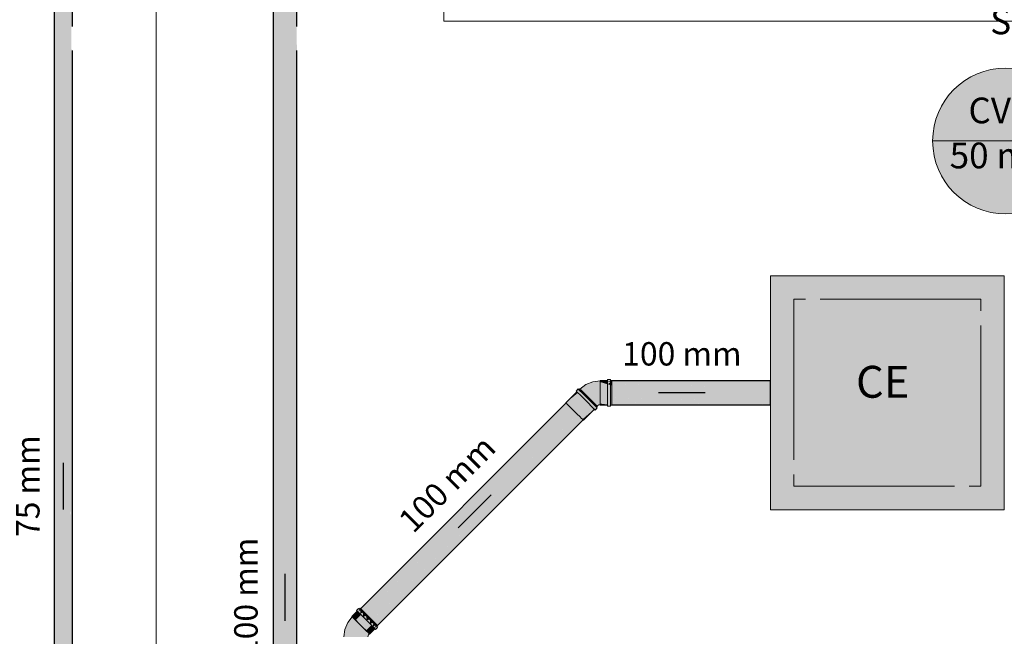
# Model space of a CAD drawing. Units: millimetres. Extents: x 0 to 84.1, y 0 to 59.4.
# Drawn here: x 10.4 to 18.8, y 20.7 to 26 of the extents above; entities that cross this region are included whole.
import ezdxf

# ---------------------------------------------------------------- set-up
doc = ezdxf.new("R2010")
doc.units = ezdxf.units.MM
doc.header["$MEASUREMENT"] = 0
doc.linetypes.add('DASHED', pattern=[1.905, 1.27, -0.635])
doc.linetypes.add('JIS_02_1.2', pattern=[0.25, 0.125, -0.125])
for name, color, linetype, lineweight in [('ARQ', 8, 'Continuous', 9), ('CV-Indicação coluna', 1, 'Continuous', 13), ('Simbolos', 5, 'Continuous', 20), ('Simbolos_int', 53, 'Continuous', 15), ('Textos', 7, 'Continuous', 9), ('TQ-Caixa de alvenaria', 9, 'Continuous', 18), ('TQ-Condutos', 3, 'Continuous', 25), ('TQ-Condutos Gordura', 2, 'Continuous', 25), ('TQ-Conexões', 74, 'Continuous', 18), ('TQ-Sentido conduto', 7, 'Continuous', 30), ('TQ-Sentido conduto Gordura', 42, 'Continuous', 30), ('TQ-Textos conduto', 7, 'Continuous', 9), ('TQ-Textos conduto Gordura', 7, 'Continuous', 9)]:
    doc.layers.add(name, color=color, linetype=linetype, lineweight=lineweight)
doc.styles.add('Arial', font='arial.ttf')
doc.styles.add('romans', font='romans')

msp = doc.modelspace()

# ---------------------------------------------------------------- hatches: boundary and pattern name
at = {"layer": 'CV-Indicação coluna', "linetype": 'Continuous'}
msp.add_hatch(color=241, dxfattribs=at).paths.add_polyline_path([(19.409, 24.9578), (19.4066, 25.0121), (19.3995, 25.0661), (19.3877, 25.1192), (19.3714, 25.1711), (19.3505, 25.2213), (19.3254, 25.2696), (19.2962, 25.3155), (19.2631, 25.3586), (19.2263, 25.3987), (19.1862, 25.4355), (19.143, 25.4686), (19.0972, 25.4978), (19.0489, 25.523), (18.9986, 25.5438), (18.9468, 25.5601), (18.8936, 25.5719), (18.8397, 25.579), (18.7854, 25.5814), (18.731, 25.579), (18.6771, 25.5719), (18.624, 25.5601), (18.5721, 25.5438), (18.5218, 25.523), (18.4736, 25.4978), (18.4277, 25.4686), (18.3845, 25.4355), (18.3444, 25.3987), (18.3077, 25.3586), (18.2745, 25.3155), (18.2453, 25.2696), (18.2202, 25.2213), (18.1994, 25.1711), (18.183, 25.1192), (18.1712, 25.0661), (18.1641, 25.0121), (18.1618, 24.9578), (18.1641, 24.9034), (18.1712, 24.8495), (18.183, 24.7964), (18.1994, 24.7445), (18.2202, 24.6942), (18.2453, 24.646), (18.2745, 24.6001), (18.3077, 24.557), (18.3444, 24.5168), (18.3845, 24.4801), (18.4277, 24.447), (18.4736, 24.4177), (18.5218, 24.3926), (18.5721, 24.3718), (18.624, 24.3554), (18.6771, 24.3437), (18.731, 24.3366), (18.7854, 24.3342), (18.8397, 24.3366), (18.8936, 24.3437), (18.9468, 24.3554), (18.9986, 24.3718), (19.0489, 24.3926), (19.0972, 24.4177), (19.143, 24.447), (19.1862, 24.4801), (19.2263, 24.5168), (19.2631, 24.557), (19.2962, 24.6001), (19.3254, 24.646), (19.3505, 24.6942), (19.3714, 24.7445), (19.3877, 24.7964), (19.3995, 24.8495), (19.4066, 24.9034)])
at = {"layer": 'TQ-Caixa de alvenaria', "linetype": 'Continuous'}
for points in [[(16.7747, 21.8038), (17.6717, 22.7008), (17.8778, 22.9068), (18.7747, 23.8038), (16.7747, 23.8038), (16.7747, 22.9068), (16.7747, 22.7008)], [(16.7747, 21.8038), (18.7747, 21.8038), (18.7747, 23.8038)]]:
    msp.add_hatch(color=254, dxfattribs=at).paths.add_polyline_path(points)
at = {"layer": 'TQ-Condutos', "linetype": 'Continuous'}
for points in [[(12.725, 26.6038), (12.716, 26.6038), (12.6907, 26.6038), (12.6534, 26.6038), (12.6105, 26.6038), (12.5696, 26.6038), (12.5376, 26.6038), (12.52, 26.6038), (12.5365, 25.9368), (12.5376, 25.9368), (12.5601, 25.9368), (12.5676, 25.9368), (12.5696, 25.9368), (12.5984, 25.9368), (12.6081, 25.9368), (12.6105, 25.7308), (12.6105, 25.9368), (12.6407, 25.9368), (12.6105, 25.9368), (12.65, 25.7308), (12.6508, 25.9368), (12.65, 25.7308), (12.6534, 25.7308), (12.6534, 25.9368), (12.6796, 25.9368), (12.6534, 25.9368), (12.6534, 25.7308), (12.6878, 25.7308), (12.6884, 25.9368), (12.6878, 25.7308), (12.6907, 25.7308), (12.6907, 25.9368), (12.7085, 25.9368), (12.6907, 25.9368), (12.6907, 25.7308), (12.714, 25.7308), (12.7145, 25.9368), (12.714, 25.7308), (12.6907, 25.7308), (12.6878, 25.7308), (12.6534, 25.7308), (12.65, 25.7308), (12.6105, 25.9368), (12.6105, 25.7308), (12.6081, 25.9368), (12.5984, 25.9368), (12.5696, 25.9368), (12.6073, 25.7308), (12.5696, 25.9368), (12.5676, 25.9368), (12.5696, 25.7308), (12.5676, 25.9368), (12.5601, 25.9368), (12.5376, 25.9368), (12.567, 25.7308), (12.5376, 25.9368), (12.5365, 25.9368), (12.5376, 25.7308), (12.5365, 25.9368), (12.52, 26.6038), (12.52, 25.9368), (12.5324, 25.9368), (12.52, 25.9368), (12.5362, 25.7308), (12.52, 25.9368), (12.52, 25.7308), (12.52, 15.5038), (12.5376, 15.5038), (12.5696, 15.5038), (12.6105, 15.5038), (12.6534, 15.5038), (12.6907, 15.5038), (12.716, 15.5038), (12.716, 25.7308), (12.716, 25.9368), (12.716, 25.7308), (12.716, 15.5038), (12.725, 15.5038), (12.725, 25.7308), (12.7243, 25.7308), (12.7223, 25.9368), (12.7244, 25.9368), (12.725, 25.9368)], [(16.7747, 22.9068), (15.4074, 22.9068), (16.7747, 22.9023)], [(16.7747, 22.9023), (15.4174, 22.9068), (15.4174, 22.9023)], [(16.7747, 22.9023), (15.4074, 22.9023), (16.7747, 22.8808)], [(16.7747, 22.8808), (15.4074, 22.8808), (16.7747, 22.8459)], [(16.7747, 22.8459), (15.4074, 22.8459), (16.7747, 22.8038)], [(16.7747, 22.8808), (15.4174, 22.9022), (15.4174, 22.8808)], [(16.7747, 22.8459), (15.4174, 22.8805), (15.4174, 22.8459)], [(16.7747, 22.8038), (15.4174, 22.8456), (15.4174, 22.8038)], [(16.7747, 22.8038), (15.4074, 22.8038), (16.7747, 22.7617)], [(16.7747, 22.7617), (15.4074, 22.7617), (16.7747, 22.7268)], [(16.7747, 22.7617), (15.4174, 22.8035), (15.4174, 22.7617)], [(16.7747, 22.7268), (15.4174, 22.7614), (15.4174, 22.7268)], [(13.2615, 20.9507), (15.0288, 22.7148), (15.0272, 22.7164)], [(13.2631, 20.9491), (15.0426, 22.701), (15.0288, 22.7148)], [(15.0358, 22.7218), (13.2686, 20.9577), (13.2702, 20.9561)], [(15.0497, 22.708), (13.2702, 20.9561), (13.284, 20.9423)], [(13.2769, 20.9352), (15.0662, 22.6773), (15.0426, 22.7009)], [(15.0733, 22.6843), (13.2841, 20.9422), (13.3077, 20.9186)], [(13.3006, 20.9116), (15.0956, 22.6479), (15.0663, 22.6773)], [(15.1028, 22.6549), (13.3078, 20.9185), (13.3371, 20.8892)], [(16.7747, 22.7268), (15.4074, 22.7268), (16.7747, 22.7053)], [(16.7747, 22.7053), (15.4074, 22.7053), (16.7747, 22.7008)], [(16.7747, 22.7053), (15.4174, 22.7266), (15.4174, 22.7053)], [(16.7747, 22.7008), (15.4174, 22.7052), (15.4174, 22.7008)], [(13.33, 20.8821), (15.1257, 22.6179), (15.0957, 22.6478)], [(15.1329, 22.6248), (13.3372, 20.8891), (13.3672, 20.8591)], [(13.3601, 20.8521), (15.1512, 22.5923), (15.1258, 22.6177)], [(15.1584, 22.5993), (13.3673, 20.859), (13.3927, 20.8336)], [(13.3856, 20.8265), (15.1679, 22.5757), (15.1513, 22.5922)], [(15.175, 22.5827), (13.3928, 20.8335), (13.4093, 20.817)], [(13.4022, 20.8099), (15.1727, 22.5709), (15.1679, 22.5756)], [(15.1798, 22.5779), (13.4093, 20.817), (13.4141, 20.8122)]]:
    msp.add_hatch(color=73, dxfattribs=at).paths.add_polyline_path(points)
at = {"layer": 'TQ-Condutos Gordura', "linetype": 'Continuous'}
for points in [[(10.8048, 28.7398), (10.798, 28.7398), (10.7788, 28.7398), (10.7506, 28.7398), (10.7182, 28.7398), (10.6872, 28.7398), (10.663, 28.7398), (10.6497, 28.7398), (10.6497, 25.9368), (10.6593, 25.9368), (10.6497, 25.9368), (10.6497, 25.7308), (10.6497, 15.3919), (10.66, 25.7308), (10.6602, 25.9368), (10.66, 25.7308), (10.663, 25.7308), (10.663, 25.9368), (10.6804, 25.9368), (10.663, 25.9368), (10.663, 25.7308), (10.66, 25.7308), (10.663, 15.3919), (10.6817, 25.7308), (10.6821, 25.9368), (10.6817, 25.7308), (10.6872, 25.7308), (10.6872, 25.9368), (10.7096, 25.9368), (10.6872, 25.9368), (10.6872, 25.7308), (10.6817, 25.7308), (10.6872, 15.3919), (10.7112, 25.7308), (10.7117, 25.9368), (10.7112, 25.7308), (10.7182, 25.7308), (10.7182, 25.9368), (10.7416, 25.9368), (10.7182, 25.9368), (10.7182, 25.7308), (10.7112, 25.7308), (10.7182, 15.3919), (10.7433, 25.7308), (10.7438, 25.9368), (10.7433, 25.7308), (10.7506, 25.7308), (10.7506, 25.9368), (10.771, 25.9368), (10.7506, 25.9368), (10.7506, 25.7308), (10.7433, 25.7308), (10.7506, 15.3919), (10.7725, 25.7308), (10.7729, 25.9368), (10.7725, 25.7308), (10.7788, 15.3919), (10.7788, 25.7308), (10.7788, 25.9368), (10.7788, 25.7308), (10.7788, 15.3919), (10.7937, 25.7308), (10.7927, 25.9368), (10.794, 25.9368), (10.7937, 25.7308), (10.798, 15.3919), (10.8033, 25.7308), (10.798, 25.7308), (10.798, 25.9368), (10.8029, 25.9368), (10.8034, 25.9368), (10.8048, 25.9368)], [(10.66, 25.7308), (10.6497, 15.4019), (10.663, 15.4019)], [(10.6817, 25.7308), (10.663, 15.4019), (10.6872, 15.4019)], [(10.7112, 25.7308), (10.6872, 15.4019), (10.7182, 15.4019)], [(10.7433, 25.7308), (10.7182, 15.4019), (10.7506, 15.4019)], [(10.7725, 25.7308), (10.7506, 15.4019), (10.7788, 15.4019)], [(10.7937, 25.7308), (10.7789, 15.4019), (10.798, 15.4019)], [(10.8033, 25.7308), (10.798, 15.4019), (10.8048, 15.4019)], [(10.8048, 25.7308), (10.8033, 25.7308), (10.8048, 15.3919)]]:
    msp.add_hatch(color=41, dxfattribs=at).paths.add_polyline_path(points)
at = {"layer": 'TQ-Conexões', "linetype": 'Continuous'}
for points in [[(15.1454, 22.8357), (15.1526, 22.8285), (15.1729, 22.8083), (15.2021, 22.779), (15.2346, 22.7465), (15.2639, 22.7173), (15.2841, 22.697), (15.2913, 22.6898), (15.299, 22.6956), (15.3078, 22.6993), (15.2939, 22.7045), (15.3078, 22.6993), (15.3174, 22.7006), (15.3052, 22.7092), (15.2795, 22.7293), (15.3052, 22.7092), (15.3174, 22.7006), (15.3174, 22.7108), (15.2978, 22.7368), (15.2588, 22.7651), (15.2978, 22.7368), (15.3174, 22.7108), (15.3174, 22.7394), (15.2871, 22.7768), (15.2359, 22.8049), (15.2871, 22.7768), (15.3174, 22.7394), (15.3174, 22.7808), (15.2752, 22.8212), (15.2152, 22.8407), (15.2752, 22.8212), (15.3174, 22.7808), (15.3174, 22.8267), (15.2645, 22.8611), (15.2009, 22.8655), (15.2645, 22.8611), (15.3174, 22.8267), (15.3174, 22.8681), (15.3174, 22.8967), (15.2571, 22.8888), (15.3174, 22.8967), (15.3174, 22.907), (15.2544, 22.8987), (15.1958, 22.8744)], [(15.3821, 22.9078), (15.3174, 22.9096), (15.3375, 22.9068), (15.3821, 22.9007), (15.3821, 22.9068), (15.3821, 22.907)], [(15.3174, 22.9096), (15.3174, 22.907), (15.3174, 22.8959), (15.3821, 22.8768), (15.3821, 22.8959), (15.3821, 22.8967), (15.3821, 22.8998), (15.3821, 22.9), (15.3821, 22.9007), (15.3271, 22.9083)], [(15.3174, 22.9096), (15.3821, 22.9078), (15.3821, 22.9096)], [(15.3821, 22.6979), (15.3821, 22.6888), (15.4073, 22.6888), (15.4073, 22.6979), (15.3918, 22.6979), (15.4073, 22.6979), (15.4073, 22.7037), (15.4073, 22.7358), (15.4073, 22.7797), (15.4073, 22.8278), (15.4073, 22.8717), (15.4073, 22.9039), (15.4073, 22.9096), (15.3976, 22.9096), (15.4073, 22.9096), (15.4073, 22.9187), (15.3821, 22.9187), (15.3821, 22.9096), (15.3821, 22.9039), (15.3821, 22.8717), (15.3821, 22.8278), (15.3821, 22.7797), (15.3821, 22.7358), (15.3821, 22.7037)], [(15.4073, 22.9096), (15.4073, 22.9071), (15.4074, 22.9071), (15.4073, 22.9071), (15.4073, 22.9068), (15.4074, 22.9068), (15.3821, 22.9007), (15.4074, 22.8973), (15.4073, 22.8973), (15.4073, 22.897), (15.4074, 22.897), (15.4073, 22.897), (15.4073, 22.8959), (15.4074, 22.8959), (15.3821, 22.8768), (15.4074, 22.8693), (15.4174, 22.8663), (15.4174, 22.8959), (15.4174, 22.9068), (15.4174, 22.9096), (15.4074, 22.9096)], [(15.033, 22.7247), (15.0253, 22.7183), (15.0272, 22.7164), (15.0365, 22.7071), (15.0586, 22.6849), (15.0878, 22.6557), (15.0949, 22.6628), (15.1816, 22.7496), (15.1802, 22.751), (15.1755, 22.7557), (15.1528, 22.7784), (15.0674, 22.6903), (15.1528, 22.7784), (15.1527, 22.7785), (15.1524, 22.7788), (15.0657, 22.692), (15.1524, 22.7788), (15.1478, 22.7834), (15.1306, 22.8006), (15.0449, 22.7128), (15.1306, 22.8006), (15.1305, 22.8007), (15.1303, 22.8009), (15.0435, 22.7141), (15.1303, 22.8009), (15.1299, 22.8014), (15.1284, 22.8029), (15.0348, 22.7229), (15.0343, 22.7234), (15.0348, 22.7229), (15.1284, 22.8029), (15.1553, 22.8259), (15.128, 22.8033), (15.0475, 22.7367)], [(15.2686, 22.6627), (15.275, 22.6562), (15.2929, 22.674), (15.2864, 22.6805), (15.2732, 22.6673), (15.2864, 22.6805), (15.2841, 22.6828), (15.2627, 22.7042), (15.2324, 22.7345), (15.1985, 22.7684), (15.1667, 22.8001), (15.1427, 22.8242), (15.1369, 22.8299), (15.1285, 22.8215), (15.1369, 22.8299), (15.1305, 22.8364), (15.1127, 22.8185), (15.1191, 22.8121), (15.1249, 22.8064), (15.1489, 22.7823), (15.1806, 22.7506), (15.2146, 22.7167), (15.2449, 22.6864), (15.2663, 22.665)], [(15.1369, 22.8299), (15.1373, 22.8295), (15.1403, 22.8266), (15.1475, 22.8194), (15.1553, 22.8259), (15.1454, 22.8357), (15.1441, 22.8371)], [(15.1553, 22.8259), (15.1476, 22.8193), (15.1481, 22.8187), (15.1482, 22.8186), (15.1689, 22.7979), (15.1774, 22.8037)], [(15.3174, 22.7116), (15.3821, 22.7028), (15.3821, 22.7038), (15.3821, 22.7116), (15.3821, 22.7137), (15.3821, 22.7221), (15.3821, 22.7412), (15.3821, 22.7441), (15.3821, 22.7555), (15.3821, 22.7816), (15.3821, 22.7848), (15.3821, 22.7973), (15.3821, 22.8259), (15.3821, 22.8288), (15.3821, 22.8401), (15.3821, 22.8663), (15.3821, 22.8768), (15.3174, 22.8959), (15.3174, 22.8663), (15.3174, 22.8259), (15.3174, 22.7816), (15.3174, 22.7412)], [(15.4086, 22.7008), (15.4174, 22.7116), (15.4174, 22.7412), (15.4174, 22.7816), (15.4174, 22.8259), (15.4174, 22.8663), (15.4074, 22.8693), (15.4073, 22.8693), (15.4073, 22.8663), (15.4074, 22.8663), (15.3821, 22.8401), (15.4074, 22.8299), (15.4073, 22.83), (15.4073, 22.8259), (15.4074, 22.8259), (15.3821, 22.7973), (15.4074, 22.7861), (15.4073, 22.7861), (15.4073, 22.7816), (15.4074, 22.7816), (15.3821, 22.7555), (15.4074, 22.7453), (15.4073, 22.7453), (15.4073, 22.7412), (15.4074, 22.7412), (15.3821, 22.7221), (15.4074, 22.7146), (15.4073, 22.7146), (15.4073, 22.7116), (15.4074, 22.7116), (15.3821, 22.7038), (15.4074, 22.7008), (15.4073, 22.7008), (15.4073, 22.6993), (15.4074, 22.6993), (15.4174, 22.6979), (15.4174, 22.7008), (15.4174, 22.7116)], [(15.0253, 22.7183), (15.128, 22.8033), (15.1219, 22.8093), (15.1191, 22.8121)], [(15.2129, 22.7183), (15.2063, 22.7249), (15.1821, 22.7492), (15.1816, 22.7496), (15.0949, 22.6628), (15.0967, 22.6609), (15.0949, 22.6628), (15.0878, 22.6557), (15.119, 22.6245), (15.1261, 22.6316)], [(15.1774, 22.8037), (15.1689, 22.7979), (15.1703, 22.7966), (15.1704, 22.7965), (15.1977, 22.7691), (15.1995, 22.7674), (15.2066, 22.7745)], [(15.2657, 22.7154), (15.2378, 22.7433), (15.2066, 22.7745), (15.1995, 22.7674), (15.1996, 22.7673), (15.2065, 22.7603), (15.2288, 22.738), (15.2307, 22.7362), (15.237, 22.7299), (15.2569, 22.71), (15.2586, 22.7083)], [(15.1742, 22.5835), (15.2669, 22.6644), (15.2641, 22.6672), (15.2631, 22.6681), (15.2605, 22.6708), (15.2403, 22.6506), (15.2605, 22.6708), (15.2565, 22.6747), (15.2563, 22.6749), (15.2408, 22.6905), (15.1552, 22.6025), (15.1559, 22.6018), (15.1649, 22.5928), (15.1737, 22.584), (15.174, 22.5837), (15.1737, 22.584), (15.1649, 22.5928), (15.1559, 22.6018), (15.1552, 22.6025), (15.2408, 22.6905), (15.154, 22.6037), (15.2408, 22.6905), (15.2349, 22.6963), (15.2129, 22.7183), (15.1261, 22.6316), (15.1278, 22.6299), (15.1261, 22.6316), (15.119, 22.6245), (15.1469, 22.5966), (15.1569, 22.5866), (15.1666, 22.5769)], [(15.2619, 22.6601), (15.1742, 22.5835), (15.1666, 22.5769), (15.1727, 22.5708), (15.1798, 22.5779)], [(15.2669, 22.6644), (15.2619, 22.6601), (15.1727, 22.5708)], [(15.1747, 22.5688), (15.1818, 22.5759), (15.1817, 22.5759), (15.2681, 22.6631), (15.2669, 22.6644), (15.1798, 22.5779), (15.1799, 22.5778), (15.1798, 22.5779), (15.1727, 22.5708)], [(15.2681, 22.6631), (15.1817, 22.5759), (15.1818, 22.5759)], [(15.1818, 22.5759), (15.2686, 22.6627), (15.2681, 22.6631)], [(15.2935, 22.6876), (15.2913, 22.6898), (15.2854, 22.6957), (15.2657, 22.7154), (15.2586, 22.7083), (15.263, 22.7038), (15.2771, 22.6898), (15.2771, 22.6897), (15.2783, 22.6886), (15.279, 22.6878), (15.2833, 22.6836), (15.2835, 22.6833), (15.2851, 22.6818), (15.2859, 22.681), (15.2863, 22.6806), (15.2864, 22.6805)], [(15.3821, 22.6979), (15.3821, 22.6989), (15.3821, 22.7028), (15.3586, 22.706), (15.3174, 22.7116), (15.3174, 22.7006), (15.3174, 22.6979)], [(15.4174, 22.6979), (15.4073, 22.6993), (15.4073, 22.6982), (15.4073, 22.6979)], [(13.3285, 20.7392), (13.3037, 20.7535), (13.2679, 20.7742), (13.2281, 20.7971), (13.1923, 20.8178), (13.1675, 20.8321), (13.1586, 20.8372), (13.1343, 20.7786), (13.1442, 20.7759), (13.1718, 20.7685), (13.2118, 20.7578), (13.2562, 20.7459), (13.2961, 20.7352), (13.2562, 20.7459), (13.2118, 20.7578), (13.1718, 20.7685), (13.1442, 20.7759), (13.1343, 20.7786), (13.126, 20.7156), (13.1362, 20.7156), (13.1649, 20.7156), (13.2063, 20.7156), (13.2522, 20.7156), (13.2936, 20.7156), (13.3238, 20.7278), (13.2936, 20.7156), (13.3222, 20.7156), (13.3324, 20.7156), (13.3337, 20.7252), (13.3373, 20.734), (13.3432, 20.7417), (13.336, 20.7489), (13.3157, 20.7691), (13.2865, 20.7984), (13.254, 20.8309), (13.2247, 20.8601), (13.2045, 20.8804), (13.1973, 20.8876), (13.1586, 20.8372), (13.1675, 20.8321), (13.1923, 20.8178), (13.2281, 20.7971), (13.2679, 20.7742), (13.3037, 20.7535)], [(13.1954, 20.8895), (13.2428, 20.9336), (13.2412, 20.9352)], [(13.2428, 20.9336), (13.1954, 20.8895), (13.2158, 20.9049), (13.2436, 20.9328), (13.2435, 20.9329)], [(13.1954, 20.8895), (13.1973, 20.8876), (13.2479, 20.9285), (13.2474, 20.929), (13.2032, 20.8954)], [(13.1973, 20.8876), (13.2051, 20.8798), (13.2508, 20.9256), (13.2503, 20.9261), (13.2481, 20.9283), (13.2479, 20.9285)], [(13.2051, 20.8798), (13.226, 20.8589), (13.2718, 20.9046), (13.2644, 20.912), (13.2508, 20.9256)], [(13.2158, 20.9049), (13.2474, 20.929), (13.2436, 20.9328)], [(13.3145, 20.7704), (13.3602, 20.8162), (13.3582, 20.8182), (13.3501, 20.8263), (13.3316, 20.8448), (13.3294, 20.847), (13.3206, 20.8558), (13.3003, 20.8761), (13.2983, 20.8781), (13.2903, 20.8861), (13.2718, 20.9046), (13.226, 20.8589), (13.2546, 20.8303), (13.2859, 20.799)], [(13.3908, 20.7856), (13.3973, 20.7791), (13.4151, 20.7969), (13.4086, 20.8034), (13.3977, 20.7924), (13.4086, 20.8034), (13.4046, 20.8074), (13.3819, 20.8302), (13.3508, 20.8612), (13.3168, 20.8952), (13.2858, 20.9263), (13.263, 20.949), (13.259, 20.9531), (13.2521, 20.9462), (13.259, 20.9531), (13.2525, 20.9595), (13.2347, 20.9417), (13.2412, 20.9352), (13.2452, 20.9312), (13.2679, 20.9085), (13.299, 20.8774), (13.333, 20.8434), (13.364, 20.8124), (13.3868, 20.7896)], [(13.259, 20.9531), (13.259, 20.9531), (13.2612, 20.9509), (13.2612, 20.9509), (13.2615, 20.9507), (13.2474, 20.929), (13.2677, 20.9444), (13.2677, 20.9444), (13.2679, 20.9442), (13.2679, 20.9442), (13.2687, 20.9434), (13.2644, 20.912), (13.2876, 20.9246), (13.2967, 20.9296), (13.2758, 20.9505), (13.2686, 20.9577), (13.2661, 20.9602)], [(13.2612, 20.9508), (13.2614, 20.9506), (13.2615, 20.9507), (13.2612, 20.9509)], [(13.2679, 20.9442), (13.2687, 20.9434), (13.2687, 20.9434), (13.2679, 20.9442)], [(13.2875, 20.9245), (13.2896, 20.9225), (13.2896, 20.9225), (13.2876, 20.9246)], [(13.2967, 20.9296), (13.2876, 20.9246), (13.2896, 20.9225), (13.2903, 20.8861), (13.3154, 20.8968), (13.3182, 20.8939), (13.3182, 20.8939), (13.3206, 20.8558), (13.3464, 20.8658), (13.3463, 20.8657), (13.3495, 20.8626), (13.3495, 20.8626), (13.3566, 20.8697), (13.3253, 20.901)], [(13.3182, 20.8939), (13.3154, 20.8968), (13.3153, 20.8967), (13.3168, 20.8952)], [(13.3354, 20.7495), (13.3811, 20.7953), (13.3796, 20.7968), (13.3738, 20.8026), (13.3602, 20.8162), (13.3145, 20.7704)], [(13.3852, 20.8411), (13.3566, 20.8697), (13.3495, 20.8626), (13.3501, 20.8263), (13.3752, 20.8369), (13.3781, 20.8341)], [(13.4061, 20.8202), (13.3852, 20.8411), (13.3781, 20.8341), (13.3738, 20.8026), (13.3969, 20.8152), (13.3969, 20.8152), (13.399, 20.8131), (13.399, 20.8131)], [(13.378, 20.834), (13.3781, 20.8341), (13.3752, 20.8369), (13.3752, 20.8369)], [(13.4076, 20.8057), (13.4061, 20.8202), (13.399, 20.8131), (13.3869, 20.7895), (13.407, 20.8052), (13.4069, 20.8051), (13.4077, 20.8044), (13.4077, 20.8044), (13.4158, 20.8105), (13.4141, 20.8122), (13.4061, 20.8202)], [(13.4158, 20.8105), (13.4077, 20.8044), (13.4086, 20.8034)], [(13.3908, 20.7856), (13.3874, 20.789), (13.3869, 20.7895), (13.3811, 20.7953), (13.3354, 20.7495), (13.3451, 20.7398)]]:
    msp.add_hatch(color=75, dxfattribs=at).paths.add_polyline_path(points)
at = {"layer": 'TQ-Sentido conduto', "linetype": 'Continuous'}
for points in [[(15.817, 22.8038), (16.0585, 22.7391), (16.0585, 22.8685)], [(14.1028, 21.6473), (14.3193, 21.7723), (14.2278, 21.8638)], [(12.6214, 20.8538), (12.6861, 21.0953), (12.5567, 21.0953)]]:
    msp.add_hatch(color=7, dxfattribs=at).paths.add_polyline_path(points)
at = {"layer": 'TQ-Sentido conduto Gordura', "linetype": 'Continuous'}
msp.add_hatch(color=42, dxfattribs=at).paths.add_polyline_path([(10.7264, 21.8048), (10.7911, 22.0463), (10.6617, 22.0463)])

# ---------------------------------------------------------------- linework, layer by layer
at = {"layer": 'ARQ', "lineweight": 5, "ltscale": 38}
for p, q in [((13.9814, 25.9838), (13.9814, 31.5238)), ((11.5218, 29.1238), (11.5218, 14.3038)), ((13.9814, 25.9838), (18.9214, 25.9838))]:
    msp.add_line(p, q, dxfattribs=at)
msp.add_lwpolyline([(12.3614, 38.6838), (12.3614, 31.5238), (13.9814, 31.5238), (13.9814, 25.9838), (18.9214, 25.9838), (18.9214, 17.1038)], dxfattribs=at)
at = {"layer": 'CV-Indicação coluna'}
msp.add_line((18.1618, 24.9578), (19.409, 24.9578), dxfattribs=at)
msp.add_circle((18.7854, 24.9578), 0.6236, dxfattribs=at)
msp.add_circle((18.7854, 24.9578), 0.6236, dxfattribs=at)
at = {"layer": 'Simbolos', "linetype": 'Continuous'}
msp.add_lwpolyline([(16.7747, 21.8038), (18.7747, 21.8038), (18.7747, 23.8038), (16.7747, 23.8038), (16.7747, 21.8038), (16.7747, 21.8038)], dxfattribs=at)
at = {"layer": 'Simbolos_int', "linetype": 'DASHED'}
msp.add_lwpolyline([(16.9747, 22.0038), (18.5747, 22.0038), (18.5747, 23.6038), (16.9747, 23.6038), (16.9747, 22.0038), (16.9747, 22.0038)], dxfattribs=at)
at = {"layer": 'TQ-Caixa de alvenaria'}
for p, q in [((18.7747, 23.8038), (16.7747, 23.8038)), ((16.7747, 23.8038), (16.7747, 22.9068)), ((18.7747, 21.8038), (18.7747, 23.8038)), ((16.7747, 22.9068), (16.7747, 22.7008)), ((16.7747, 22.7008), (16.7747, 21.8038)), ((16.7747, 21.8038), (18.7747, 21.8038))]:
    msp.add_line(p, q, dxfattribs=at)
at = {"layer": 'TQ-Caixa de alvenaria', "linetype": 'Continuous'}
for p, q in [((16.7747, 23.8038), (16.7747, 21.8038)), ((18.7747, 23.8038), (16.7747, 23.8038)), ((16.7747, 21.8038), (18.7747, 21.8038))]:
    msp.add_line(p, q, dxfattribs=at)
at = {"layer": 'TQ-Caixa de alvenaria', "linetype": 'JIS_02_1.2'}
for p, q in [((16.9747, 23.6038), (16.9747, 22.0038)), ((18.5747, 23.6038), (16.9747, 23.6038)), ((18.5747, 22.0038), (18.5747, 23.6038)), ((16.9747, 22.0038), (18.5747, 22.0038))]:
    msp.add_line(p, q, dxfattribs=at)
at = {"layer": 'TQ-Condutos'}
for p, q in [((12.52, 26.6038), (12.52, 25.9368)), ((12.725, 25.9368), (12.725, 26.6038)), ((12.52, 25.9368), (12.52, 25.7308)), ((12.52, 25.7308), (12.52, 16.3038)), ((12.725, 16.3038), (12.725, 25.7308)), ((16.7747, 22.9068), (15.4074, 22.9068)), ((16.7747, 22.9023), (16.7747, 22.9068)), ((16.7747, 22.8808), (16.7747, 22.9023)), ((16.7747, 22.8459), (16.7747, 22.8808)), ((16.7747, 22.8038), (16.7747, 22.8459)), ((16.7747, 22.7617), (16.7747, 22.8038)), ((16.7747, 22.7268), (16.7747, 22.7617)), ((15.0272, 22.7164), (13.2615, 20.9507)), ((15.4174, 22.7008), (16.7747, 22.7008)), ((16.7747, 22.7053), (16.7747, 22.7268)), ((16.7747, 22.7008), (16.7747, 22.7053)), ((13.4141, 20.8122), (15.1798, 22.5779))]:
    msp.add_line(p, q, dxfattribs=at)
at = {"layer": 'TQ-Condutos Gordura'}
for p, q in [((10.6497, 28.7398), (10.6497, 25.9368)), ((10.8048, 25.9368), (10.8048, 28.7398)), ((10.6497, 25.9368), (10.6497, 25.7308)), ((10.6497, 25.7308), (10.6497, 16.1919)), ((10.8048, 16.1919), (10.8048, 25.7308))]:
    msp.add_line(p, q, dxfattribs=at)
at = {"layer": 'TQ-Conexões'}
for p, q in [((15.3174, 22.907), (15.2544, 22.8987)), ((15.3174, 22.9096), (15.3174, 22.907)), ((15.3821, 22.9096), (15.3174, 22.9096)), ((15.3174, 22.907), (15.3174, 22.8959)), ((15.3174, 22.8967), (15.3174, 22.907)), ((15.4073, 22.9187), (15.3821, 22.9187)), ((15.3821, 22.9187), (15.3821, 22.9096)), ((15.3821, 22.9096), (15.3821, 22.9039)), ((15.4073, 22.9096), (15.4073, 22.9187)), ((15.4073, 22.9039), (15.4073, 22.9096)), ((15.4074, 22.9096), (15.4073, 22.9096)), ((15.4174, 22.9096), (15.4074, 22.9096)), ((15.4174, 22.9068), (15.4174, 22.9096)), ((15.4174, 22.8959), (15.4174, 22.9068)), ((15.1305, 22.8364), (15.1127, 22.8185)), ((15.1369, 22.8299), (15.1305, 22.8364)), ((15.1441, 22.8371), (15.1369, 22.8299)), ((15.1427, 22.8242), (15.1369, 22.8299)), ((15.1667, 22.8001), (15.1427, 22.8242)), ((15.1454, 22.8357), (15.1441, 22.8371)), ((15.1958, 22.8744), (15.1454, 22.8357)), ((15.1553, 22.8259), (15.1454, 22.8357)), ((15.1454, 22.8357), (15.1526, 22.8285)), ((15.1526, 22.8285), (15.1729, 22.8083)), ((15.1774, 22.8037), (15.1553, 22.8259)), ((15.2544, 22.8987), (15.1958, 22.8744)), ((15.3174, 22.8681), (15.3174, 22.8967)), ((15.3174, 22.8959), (15.3174, 22.8663)), ((15.3174, 22.8267), (15.3174, 22.8681)), ((15.3174, 22.8663), (15.3174, 22.8259)), ((15.3174, 22.7808), (15.3174, 22.8267)), ((15.3174, 22.8259), (15.3174, 22.7816)), ((15.3821, 22.9039), (15.3821, 22.8717)), ((15.3821, 22.8717), (15.3821, 22.8278)), ((15.3821, 22.8278), (15.3821, 22.7797)), ((15.4073, 22.8717), (15.4073, 22.9039)), ((15.4073, 22.8278), (15.4073, 22.8717)), ((15.4073, 22.7797), (15.4073, 22.8278)), ((15.4174, 22.8663), (15.4174, 22.8959)), ((15.4174, 22.8259), (15.4174, 22.8663)), ((15.4174, 22.7816), (15.4174, 22.8259)), ((15.1191, 22.8121), (15.0253, 22.7183)), ((15.1127, 22.8185), (15.1191, 22.8121)), ((15.1191, 22.8121), (15.1249, 22.8064)), ((15.1249, 22.8064), (15.1489, 22.7823)), ((15.1489, 22.7823), (15.1806, 22.7506)), ((15.1985, 22.7684), (15.1667, 22.8001)), ((15.1729, 22.8083), (15.2021, 22.779)), ((15.2066, 22.7745), (15.1774, 22.8037)), ((15.1806, 22.7506), (15.2146, 22.7167)), ((15.2324, 22.7345), (15.1985, 22.7684)), ((15.2021, 22.779), (15.2346, 22.7465)), ((15.2378, 22.7433), (15.2066, 22.7745)), ((15.2346, 22.7465), (15.2639, 22.7173)), ((15.2657, 22.7154), (15.2378, 22.7433)), ((15.3174, 22.7816), (15.3174, 22.7412)), ((15.3174, 22.7394), (15.3174, 22.7808)), ((15.3174, 22.7412), (15.3174, 22.7116)), ((15.3174, 22.7108), (15.3174, 22.7394)), ((15.3821, 22.7797), (15.3821, 22.7358)), ((15.4073, 22.7358), (15.4073, 22.7797)), ((15.4174, 22.7412), (15.4174, 22.7816)), ((15.4174, 22.7116), (15.4174, 22.7412)), ((15.0253, 22.7183), (15.0272, 22.7164)), ((15.0272, 22.7164), (15.0365, 22.7071)), ((15.0365, 22.7071), (15.0586, 22.6849)), ((15.0586, 22.6849), (15.0878, 22.6557)), ((15.0878, 22.6557), (15.119, 22.6245)), ((15.1818, 22.5759), (15.2686, 22.6627)), ((15.2146, 22.7167), (15.2449, 22.6864)), ((15.2627, 22.7042), (15.2324, 22.7345)), ((15.2449, 22.6864), (15.2663, 22.665)), ((15.2841, 22.6828), (15.2627, 22.7042)), ((15.2639, 22.7173), (15.2841, 22.697)), ((15.2854, 22.6957), (15.2657, 22.7154)), ((15.2663, 22.665), (15.2686, 22.6627)), ((15.2686, 22.6627), (15.275, 22.6562)), ((15.275, 22.6562), (15.2929, 22.674)), ((15.2841, 22.697), (15.2913, 22.6898)), ((15.2864, 22.6805), (15.2841, 22.6828)), ((15.2913, 22.6898), (15.2854, 22.6957)), ((15.2864, 22.6805), (15.2935, 22.6876)), ((15.2929, 22.674), (15.2864, 22.6805)), ((15.2913, 22.6898), (15.299, 22.6956)), ((15.2935, 22.6876), (15.2913, 22.6898)), ((15.299, 22.6956), (15.3078, 22.6993)), ((15.3078, 22.6993), (15.3174, 22.7006)), ((15.3174, 22.7116), (15.3174, 22.7006)), ((15.3174, 22.7006), (15.3174, 22.7108)), ((15.3174, 22.7006), (15.3174, 22.6979)), ((15.3174, 22.6979), (15.3821, 22.6979)), ((15.3821, 22.7358), (15.3821, 22.7037)), ((15.3821, 22.7037), (15.3821, 22.6979)), ((15.3821, 22.6979), (15.3821, 22.6888)), ((15.3821, 22.6888), (15.4073, 22.6888)), ((15.4073, 22.7037), (15.4073, 22.7358)), ((15.4073, 22.6979), (15.4073, 22.7037)), ((15.4073, 22.6888), (15.4073, 22.6979)), ((15.4073, 22.6979), (15.4174, 22.6979)), ((15.4174, 22.7008), (15.4174, 22.7116)), ((15.4174, 22.6979), (15.4174, 22.7008)), ((15.119, 22.6245), (15.1469, 22.5966)), ((15.1469, 22.5966), (15.1569, 22.5866)), ((15.1569, 22.5866), (15.1666, 22.5769)), ((15.1666, 22.5769), (15.1727, 22.5708)), ((15.1727, 22.5708), (15.1747, 22.5688)), ((15.1747, 22.5688), (15.1818, 22.5759)), ((13.1973, 20.8876), (13.1586, 20.8372)), ((13.2412, 20.9352), (13.1954, 20.8895)), ((13.1954, 20.8895), (13.1973, 20.8876)), ((13.1973, 20.8876), (13.2051, 20.8798)), ((13.2045, 20.8804), (13.1973, 20.8876)), ((13.2525, 20.9595), (13.2347, 20.9417)), ((13.2347, 20.9417), (13.2412, 20.9352)), ((13.2412, 20.9352), (13.2452, 20.9312)), ((13.2452, 20.9312), (13.2679, 20.9085)), ((13.259, 20.9531), (13.2525, 20.9595)), ((13.2661, 20.9602), (13.259, 20.9531)), ((13.263, 20.949), (13.259, 20.9531)), ((13.259, 20.9531), (13.259, 20.9531)), ((13.2858, 20.9263), (13.263, 20.949)), ((13.2686, 20.9577), (13.2661, 20.9602)), ((13.2679, 20.9085), (13.299, 20.8774)), ((13.2758, 20.9505), (13.2686, 20.9577)), ((13.2967, 20.9296), (13.2758, 20.9505)), ((13.3168, 20.8952), (13.2858, 20.9263)), ((13.3253, 20.901), (13.2967, 20.9296)), ((13.3508, 20.8612), (13.3168, 20.8952)), ((13.3566, 20.8697), (13.3253, 20.901)), ((13.1586, 20.8372), (13.1343, 20.7786)), ((13.2247, 20.8601), (13.2045, 20.8804)), ((13.2051, 20.8798), (13.226, 20.8589)), ((13.254, 20.8309), (13.2247, 20.8601)), ((13.226, 20.8589), (13.2546, 20.8303)), ((13.2865, 20.7984), (13.254, 20.8309)), ((13.2546, 20.8303), (13.2859, 20.799)), ((13.299, 20.8774), (13.333, 20.8434)), ((13.333, 20.8434), (13.364, 20.8124)), ((13.3819, 20.8302), (13.3508, 20.8612)), ((13.3852, 20.8411), (13.3566, 20.8697)), ((13.364, 20.8124), (13.3868, 20.7896)), ((13.4046, 20.8074), (13.3819, 20.8302)), ((13.4061, 20.8202), (13.3852, 20.8411)), ((13.4086, 20.8034), (13.4046, 20.8074)), ((13.4141, 20.8122), (13.4061, 20.8202)), ((13.4086, 20.8034), (13.4158, 20.8105)), ((13.4151, 20.7969), (13.4086, 20.8034)), ((13.4158, 20.8105), (13.4141, 20.8122)), ((13.1343, 20.7786), (13.126, 20.7156)), ((13.2859, 20.799), (13.3145, 20.7704)), ((13.3157, 20.7691), (13.2865, 20.7984)), ((13.3145, 20.7704), (13.3354, 20.7495)), ((13.336, 20.7489), (13.3157, 20.7691)), ((13.3324, 20.7156), (13.3337, 20.7252)), ((13.3337, 20.7252), (13.3373, 20.734)), ((13.3354, 20.7495), (13.3451, 20.7398)), ((13.3432, 20.7417), (13.336, 20.7489)), ((13.3373, 20.734), (13.3432, 20.7417)), ((13.3451, 20.7398), (13.3908, 20.7856)), ((13.3868, 20.7896), (13.3908, 20.7856)), ((13.3908, 20.7856), (13.3973, 20.7791)), ((13.3973, 20.7791), (13.4151, 20.7969))]:
    msp.add_line(p, q, dxfattribs=at)
at = {"layer": 'TQ-Sentido conduto'}
for points in [[(16.217, 22.8038), (15.817, 22.8038)], [(14.3857, 21.9301), (14.1028, 21.6473)], [(12.6214, 21.2538), (12.6214, 20.8538)]]:
    msp.add_lwpolyline(points, dxfattribs=at)
at = {"layer": 'TQ-Sentido conduto Gordura'}
msp.add_lwpolyline([(10.7264, 22.2048), (10.7264, 21.8048)], dxfattribs=at)

# ---------------------------------------------------------------- texts
at = {"layer": 'CV-Indicação coluna', "char_height": 0.22, "attachment_point": 8, "line_spacing_factor": 0.6, "style": 'Arial'}
for s, insert, width in [('CV-4', (18.7854, 25.0404), 1.400488), ('50 mm', (18.7854, 24.6552), 1.878384)]:
    msp.add_mtext(s, dxfattribs=dict(at, insert=insert, width=width))
at = {"layer": 'Simbolos', "insert": (17.5065, 22.6759), "char_height": 0.27302, "width": 0.98808, "attachment_point": 7, "line_spacing_factor": 0.6, "style": 'romans'}
msp.add_mtext('CE', dxfattribs=at)
at = {"layer": 'Textos', "insert": (18.6542, 25.8022), "char_height": 0.22, "width": 1.47503, "attachment_point": 7, "line_spacing_factor": 0.9, "style": 'Arial'}
msp.add_mtext('Shaft', dxfattribs=at)
at = {"layer": 'TQ-Textos conduto', "insert": (16.017, 22.9745), "char_height": 0.2, "width": 2.018293, "attachment_point": 8, "line_spacing_factor": 0.6, "style": 'Arial'}
msp.add_mtext('100 mm', dxfattribs=at)
at = {"layer": 'TQ-Textos conduto', "char_height": 0.2, "width": 2.018293, "attachment_point": 8, "line_spacing_factor": 0.6, "style": 'Arial'}
for insert, rotation in [((14.1236, 21.9094), 45.00011), ((12.4507, 21.0538), 90.00021)]:
    msp.add_mtext('100 mm', dxfattribs=dict(at, insert=insert, rotation=rotation))
at = {"layer": 'TQ-Textos conduto Gordura', "insert": (10.5857, 22.0048), "char_height": 0.2, "width": 1.707622, "attachment_point": 8, "rotation": 90.00021, "line_spacing_factor": 0.6, "style": 'Arial'}
msp.add_mtext('75 mm', dxfattribs=at)

doc.saveas('drawing.dxf')
